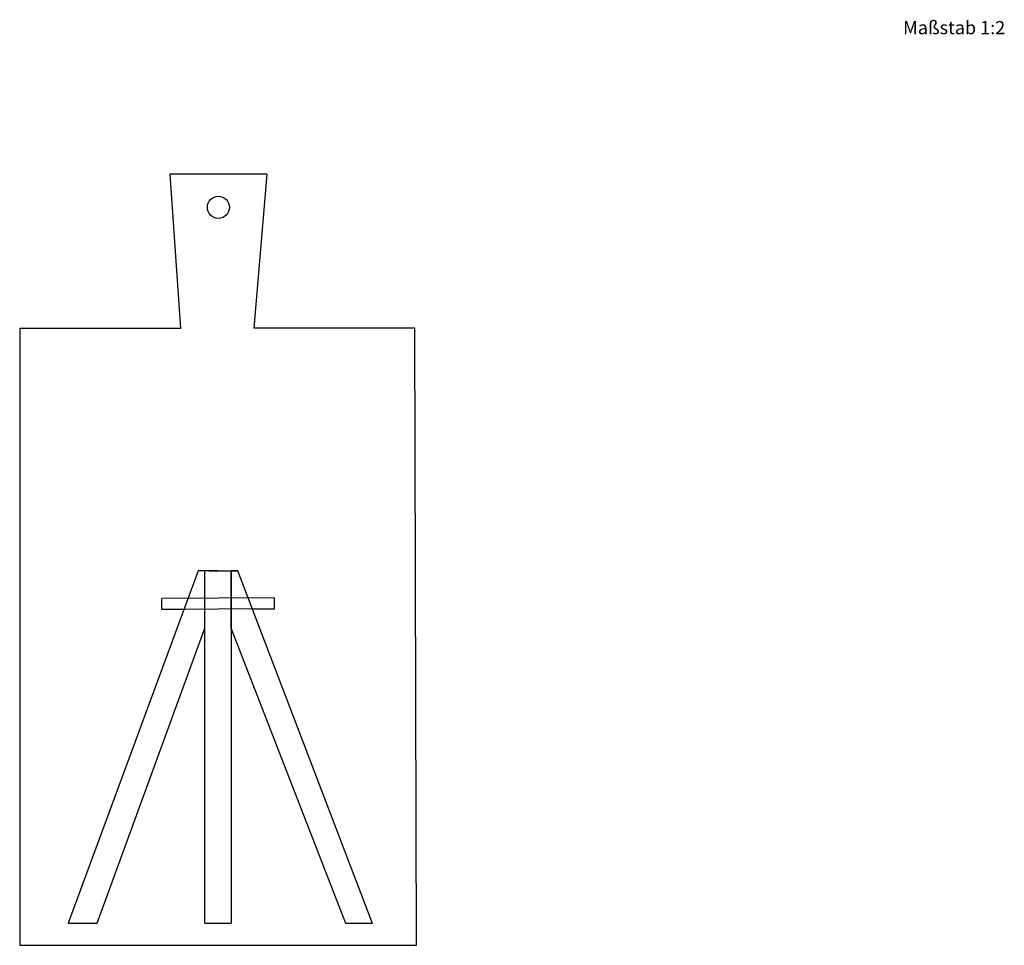
# Model space of a CAD drawing. Units: millimetres. Extents: x 205 to 2112, y 810 to 2080.
# Drawn here: x 590 to 1037, y 832 to 1251 of the extents above; entities that cross this region are included whole.
import ezdxf

# ---------------------------------------------------------------- set-up
doc = ezdxf.new("R2010")
doc.units = ezdxf.units.MM
doc.layers.add('hilfe', color=1, linetype='Continuous')
doc.styles.get("Standard").update_dxf_attribs({"font": 'arial.ttf'})

msp = doc.modelspace()

# ---------------------------------------------------------------- linework, layer by layer
for p, q in [((702.11, 1181.32), (658.11, 1181.32)), ((658.11, 1181.32), (662.97, 1111.42)), ((702.11, 1181.32), (696.24, 1111.53)), ((662.97, 1111.42), (589.97, 1111.33)), ((589.97, 1111.33), (589.97, 831.54)), ((769.24, 1111.54), (696.24, 1111.53)), ((769.97, 831.54), (769.24, 1111.54)), ((670.89, 1001.41), (611.97, 841.54)), ((673.89, 1001.41), (670.89, 1001.41)), ((679.91, 1001.42), (673.89, 1001.41)), ((673.97, 841.53), (673.89, 1001.41)), ((673.91, 975.43), (673.89, 1001.41)), ((675.91, 1001.41), (685.91, 1001.43)), ((685.91, 1001.43), (685.97, 841.52)), ((688.91, 1001.43), (685.91, 1001.43)), ((685.92, 975.43), (685.91, 1001.43)), ((749.95, 841.51), (688.91, 1001.43)), ((654.46, 983.9), (654.5, 988.9)), ((705.53, 989.14), (654.5, 988.9)), ((705.53, 984.14), (705.53, 989.14)), ((705.53, 984.14), (654.46, 983.9)), ((625.09, 841.54), (673.91, 975.43)), ((737.95, 841.51), (685.92, 975.43)), ((611.97, 841.54), (625.09, 841.54)), ((673.97, 841.53), (685.97, 841.52)), ((749.95, 841.51), (737.95, 841.51)), ((589.97, 831.54), (769.97, 831.54))]:
    msp.add_line(p, q)
msp.add_circle((680.11, 1166.32), 5)
at = {"layer": 'hilfe'}
for p, q in [((673.89, 1001.41), (670.89, 1001.41)), ((685.91, 1001.43), (688.91, 1001.43)), ((685.91, 1001.43), (685.92, 975.43)), ((664.46, 983.95), (654.46, 983.9)), ((695.53, 984.09), (705.53, 984.14)), ((749.95, 841.51), (737.95, 841.51))]:
    msp.add_line(p, q, dxfattribs=at)

# ---------------------------------------------------------------- texts
at = {"layer": 'hilfe', "insert": (990.74, 1250.83), "char_height": 6, "attachment_point": 1}
msp.add_mtext_dynamic_manual_height_columns('Maßstab 1:2', width=168.6705, gutter_width=12.5, heights=[11.85], dxfattribs=at)

doc.saveas('drawing.dxf')
